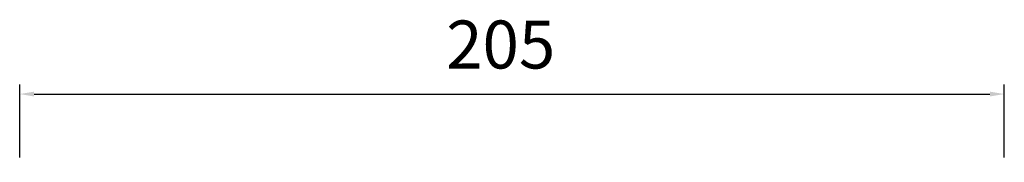
# Model space of a CAD drawing. Units: millimetres. Extents: x 0 to 1262, y -1 to 816.
# Drawn here: x 338 to 543, y 382 to 411 of the extents above; entities that cross this region are included whole.
import ezdxf

# ---------------------------------------------------------------- set-up
doc = ezdxf.new("R2010")
doc.units = ezdxf.units.MM
doc.layers.get('Defpoints').update_dxf_attribs({"lineweight": 0})
doc.styles.add('標準', font='txt')
doc.dimstyles.new('標準L', dxfattribs={"dimtxt": 10, "dimasz": 3, "dimexe": 2, "dimexo": 1, "dimgap": 2, "dimtad": 1, "dimdec": 1, "dimrnd": 0.01, "dimdsep": 46, "dimtxsty": '標準', "dimcen": 0, "dimclrd": 256, "dimclre": 256, "dimclrt": 256, "dimazin": 0, "dimtfac": 1, "dimtdec": 1, "dimtmove": 0, "dimatfit": 3, "dimfxl": 1, "dimtfillclr": 256, "dimtolj": 1, "dimtzin": 0, "dimlwd": -1, "dimlwe": -1, "dimarcsym": 0})

# ---------------------------------------------------------------- blocks, each defined once
blk = doc.blocks.new('*D18')
at = {"transparency": 16777216}
for p, q in [((338.18, 382.7), (338.18, 397.93)), ((543.18, 382.7), (543.18, 397.93)), ((341.18, 395.93), (540.18, 395.93))]:
    blk.add_line(p, q, dxfattribs=at)
at = {"linetype": 'Continuous', "transparency": 16777216}
for points in [[(341.18, 396.43), (341.18, 395.43), (338.18, 395.93)], [(540.18, 396.43), (540.18, 395.43), (543.18, 395.93)]]:
    blk.add_solid(points, dxfattribs=at)
at = {"layer": 'Defpoints', "color": 0, "linetype": 'Continuous', "transparency": 16777216}
for p in [(543.18, 395.93), (338.18, 381.7), (543.18, 381.7)]:
    blk.add_point(p, dxfattribs=at)
at = {"linetype": 'Continuous', "transparency": 16777216, "insert": (438.33, 411.26), "char_height": 10, "width": 64.3689, "attachment_point": 2, "line_spacing_factor": 0.9, "style": '標準'}
blk.add_mtext('\\A1;205', dxfattribs=at)

msp = doc.modelspace()

# ---------------------------------------------------------------- dimensions: what is measured, and where the dimension line sits
at = {"linetype": 'Continuous'}
dim = msp.add_linear_dim(base=(543.18, 395.93), p1=(338.18, 381.7), p2=(543.18, 381.7), dimstyle='標準L', dxfattribs=at)
dim.commit()
dim.dimension.update_dxf_attribs({"geometry": '*D18', "text_midpoint": (438.33, 395.93), "dimtype": 160})

doc.saveas('drawing.dxf')
